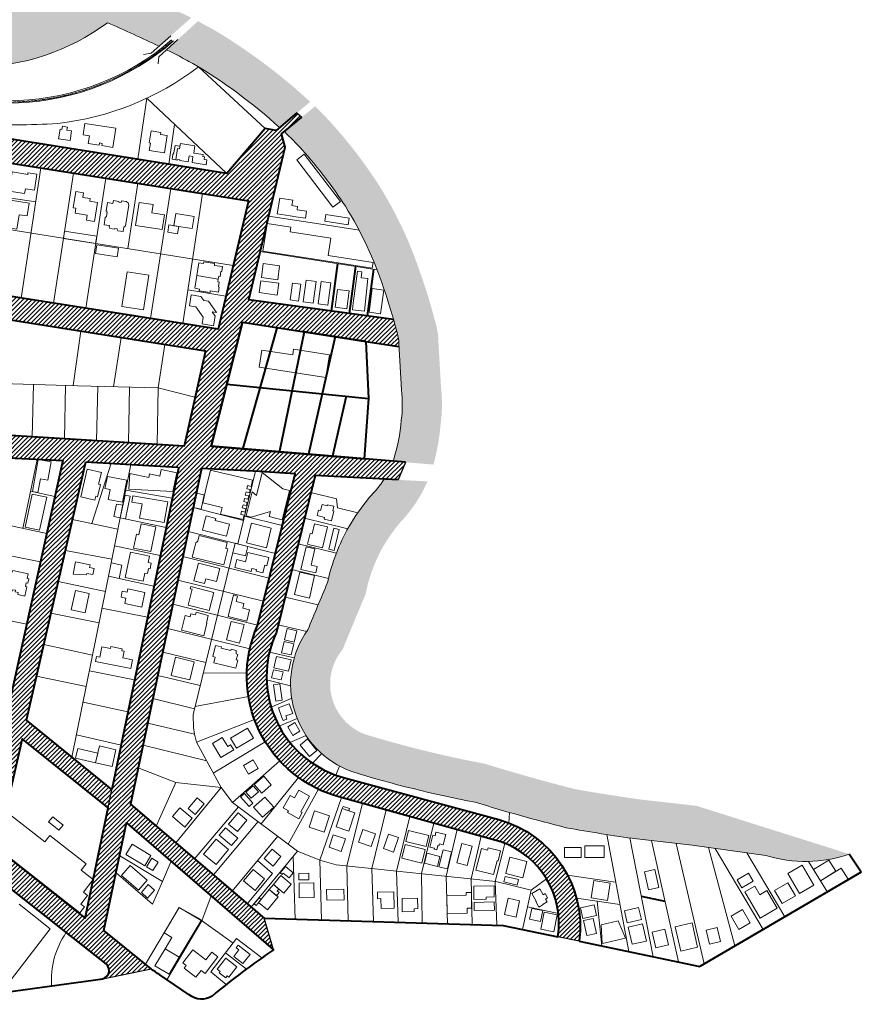
# Model space of a CAD drawing. Units: millimetres. Extents: x 4012 to 6326, y -390 to 1141.
# Drawn here: x 5816 to 6326, y -92 to 505 of the extents above; entities that cross this region are included whole.
import ezdxf

# ---------------------------------------------------------------- set-up
doc = ezdxf.new("R2010")
doc.units = ezdxf.units.MM
doc.linetypes.add('DASHED', pattern=[0.75, 0.5, -0.25])
for name, color, linetype, lineweight in [('EDIFSEC', 7, 'Continuous', 20), ('FERROV', 8, 'Continuous', 20), ('HIDROGRAFIA', 141, 'Continuous', 20), ('LOTE', 7, 'Continuous', 20), ('QUADRA', 7, 'Continuous', 40)]:
    doc.layers.add(name, color=color, linetype=linetype, lineweight=lineweight)
doc.layers.add('publicos', color=74, linetype='Continuous')
pattern_1 = [(45, (0, 0), (-1.3470384, 1.3470384), [])]

msp = doc.modelspace()

# ---------------------------------------------------------------- hatches: boundary and pattern name
at = {"layer": 'HIDROGRAFIA'}
for points in [[(5869.039, 503.226), (5881.621, 576.496, -0.1693583), (5838.383, 522.324, -0.186288), (5757.369, 509.373), (5757.387, 509.393, -0.0285372), (5727.08, 519.986, -0.0299186), (5706.018, 530.241, -0.0861501), (5685.525, 546.976), (5677.081, 556.704), (5654.972, 583.165), (5608.898, 631.369, 0.029191), (5563.525, 676.472, -0.0073736), (5517.949, 722.767, 0.0298827), (5484.898, 753.91), (5484.338, 754.013), (5460.028, 742.065, -0.0294329), (5564.096, 644.948, 0.0052902), (5654.092, 542.048, -0.0058973), (5708.724, 500.566, 0.319581)], [(6013.067, 391.979, -0.0604993), (6036.171, 342.503, -0.0170385), (6042.242, 323.399), (6063.34, 336.745, 0.0111796), (6058.885, 350.258, 0.0603758), (6033.33, 404.841, 0.0404319), (6004.709, 442.22, 0.0200572), (5994.71, 452.553), (5976.112, 437.223, -0.0186357), (5986.894, 426.139, -0.0402721)], [(6045.453, 308.683), (6047.064, 280.604, -0.0644947), (6046.898, 262.217, -0.0573328), (6041.981, 237.419), (6066.419, 235.407, 0.0457644), (6070.763, 259.608, 0.0605573), (6070.985, 282.673), (6069.452, 309.404, 0.0767531), (6067.186, 323.047, 0.0111796), (6063.34, 336.745), (6042.242, 323.399, -0.0063532), (6044.171, 316.176, -0.0898943)], [(6024.669, 72.021, -0.5116943), (6011.359, 123.232, -0.0015852), (6025.261, 156.71, -0.0776941), (6035.865, 185.592, -0.0292489), (6045.46, 199.445, 0.0905553), (6062.824, 225.178), (6036.514, 226.602, -0.0562995), (6027.469, 215.387, 0.0321338), (6015.123, 197.674, 0.07354), (6002.245, 163.882, 0.0013493), (5990.36, 135.268, 0.4942732), (6016.891, 49.304, 0.028293), (6091.776, 30.747, 0.0134773), (6146.856, 15.283, 0.0104525), (6189.559, 8.478), (6223.073, 4.702), (6267.744, -1.582, 0.1577164), (6318.343, -0.688), (6225.761, 28.551), (6192.545, 32.294, -0.0101774), (6151.929, 38.755, -0.0136131), (6097.568, 54.079, -0.0285361)]]:
    msp.add_hatch(color=256, dxfattribs=at).paths.add_polyline_path(points)
h = msp.add_hatch(color=256, dxfattribs=at)
h.paths.add_polyline_path([(5900.209, 488.978), (5919.7, 506.235, 0.0097886), (5878.648, 525.218, -0.0197192), (5871.558, 517.898), (5869.039, 503.226, -0.0075744)])
h.paths.add_polyline_path([(5973.25, 439.663), (5991.749, 455.314, 0.0044337), (5989.38, 457.435, 0.0508024), (5932.021, 499.74, -0.0236071), (5923.766, 504.152), (5904.756, 486.803, -0.0016367), (5911.42, 483.571, 0.0213574), (5920.671, 478.567, -0.0500325)])
at = {"layer": 'publicos'}
h = msp.add_hatch(dxfattribs=at)
h.set_pattern_fill('ANSI31,_O', color=256, scale=0.6)
h.set_pattern_definition(pattern_1)
h.paths.add_polyline_path([(5790.246, 435.809, -0.4142136), (5787.753, 439.241), (5790.348, 455.599, -0.0131115), (5782.432, 456.762), (5779.852, 440.495, -0.4142136), (5776.419, 438.002), (5729.62, 445.426), (5693.242, 449.568), (5693.242, 437.106), (5735.922, 433.406, -0.9249511), (5736.202, 425.611), (5536.423, 369.082), (5541.566, 355.041), (5780.375, 422.503, -0.5063108), (5790.333, 414.742), (5778.389, 342.364), (5794.006, 339.897), (5809.254, 418.33), (5954.472, 395.217), (5967.997, 392), (5976.516, 427.819), (5974.35, 435.771), (5986.706, 445.955), (5983.688, 448.495), (5971.078, 437.825), (5964.516, 439.025), (5941.164, 411.868)])
h = msp.add_hatch(dxfattribs=at)
h.set_pattern_fill('ANSI31,_O', color=256, scale=0.6)
h.set_pattern_definition(pattern_1)
h.paths.add_polyline_path([(5950.755, 321.668), (6025.524, 310.034), (6045.555, 306.917), (6045.453, 308.683, 0.0898943), (6044.171, 316.176, 0.0063532), (6042.242, 323.399), (5954.517, 335.32), (5967.997, 392), (5954.472, 395.217), (5935.92, 317.481), (5794.006, 339.897), (5778.389, 342.364), (5763.943, 254.817), (5763.163, 242.138), (5775.783, 241.02), (5841.86, 237.794), (5855.824, 237.058), (5911.361, 233.813), (5925.895, 232.939), (5961.035, 231.184), (5982.564, 229.702), (5994.718, 228.865), (6045.094, 226.138), (6049.569, 236.794), (5931.832, 246.487)])
h.paths.add_polyline_path([(5928.263, 304.237), (5915.348, 246.529), (5777.157, 255.082), (5791.078, 326.184)], flags=16)
h.paths.add_polyline_path([(5807.881, 316.488), (5807.313, 313.542), (5806.331, 313.732), (5802.735, 295.075), (5800.771, 295.454), (5800.582, 294.472), (5797.636, 295.04), (5797.825, 296.021), (5791.934, 297.157), (5792.123, 298.139), (5791.141, 298.328), (5791.709, 301.274), (5792.691, 301.085), (5793.448, 305.012), (5792.466, 305.202), (5793.034, 308.148), (5794.016, 307.958), (5794.773, 311.886), (5793.791, 312.075), (5794.359, 315.021), (5795.341, 314.832), (5796.098, 318.759), (5795.116, 318.949), (5795.684, 321.894), (5802.557, 320.57), (5802.746, 321.551), (5805.692, 320.984), (5805.503, 320.002), (5807.467, 319.623), (5806.899, 316.677)], flags=0)
h.paths.add_polyline_path([(5799.479, 279.78), (5797.356, 256.878), (5786.403, 257.894), (5787.049, 264.864), (5786.053, 264.956), (5786.884, 273.918), (5787.88, 273.826), (5788.526, 280.796)], flags=0)
h = msp.add_hatch(dxfattribs=at)
h.set_pattern_fill('ANSI31,_O', color=256, scale=0.6)
h.set_pattern_definition(pattern_1)
h.paths.add_polyline_path([(5775.783, 241.02), (5761.777, 242.223), (5736.622, 95.382), (5748.981, 85.308), (5754.959, 119.942), (5806.898, 78.65), (5799.969, 47.11), (5810.252, 38.935), (5817.225, 69.126), (5869.336, 27.353), (5871.622, 38.396), (5819.826, 80.459), (5855.824, 237.058), (5841.86, 237.794), (5809.287, 89.525), (5756.901, 131.174)])
h = msp.add_hatch(dxfattribs=at)
h.set_pattern_fill('ANSI31,_O', color=256, scale=0.6)
h.set_pattern_definition(pattern_1)
h.paths.add_polyline_path([(5920.937, 209.452), (5922.755, 218.062), (5922.755, 218.062), (5925.895, 232.939), (5911.361, 233.813, -0.4069051), (5911.855, 232.812), (5871.622, 38.396), (5869.336, 27.353), (5855.509, -39.466), (5855.509, -57.29), (5868.284, -67.356, -0.5660779), (5866.217, -76.223), (5895.42, -70.233), (5866.788, -47.077), (5880.568, 18.205), (5969.574, -58.765), (5963.824, -39.528), (5882.952, 29.498), (5920.937, 209.452)])
h = msp.add_hatch(dxfattribs=at)
h.set_pattern_fill('ANSI31,_O', color=256, scale=0.6)
h.set_pattern_definition(pattern_1)
h.paths.add_polyline_path([(6013.403, 45.333, -0.47102), (5971.262, 133.833), (5994.718, 228.865), (5982.564, 229.702), (5959.88, 137.793, 0.4667117), (6010.626, 33.658), (6010.625, 33.654), (6107.152, 6.781, -0.3636676), (6141.843, -50.862), (6154.715, -53.544, 0.3752339), (6105.999, 20.23)])
h = msp.add_hatch(dxfattribs=at)
h.set_pattern_fill('ANSI31,_O', color=256, scale=0.6)
h.set_pattern_definition(pattern_1)
h.paths.add_polyline_path([(5742.775, 49.36), (5748.981, 85.308), (5736.622, 95.382), (5730.407, 59.104), (5726.9, 44.044), (5698.354, -17.318), (5692.946, -30.242), (5671.664, -74.586), (5685.891, -77.298), (5738.199, 35.142), (5855.509, -57.29), (5855.509, -39.466), (5801.9, 2.774), (5810.252, 38.935), (5799.969, 47.11), (5791.951, 10.612)])

# ---------------------------------------------------------------- linework, layer by layer
at = {"layer": 'EDIFSEC'}
for p, q in [((6178.344, -41.185), (6168.116, -43.558)), ((6182.839, -51.712), (6178.344, -41.185)), ((6168.714, -54.988), (6168.116, -43.558)), ((6170.662, -54.536), (6180.891, -52.164)), ((6180.891, -52.164), (6182.839, -51.712)), ((6170.662, -54.536), (6168.714, -54.988))]:
    msp.add_line(p, q, dxfattribs=at)
for points in [[(5857.265, 430.022), (5858.001, 434.664), (5854.149, 435.274), (5855.244, 442.188), (5874.01, 439.216), (5872.179, 427.66), (5865.513, 428.716), (5865.732, 430.098), (5864.052, 430.364), (5863.833, 428.982)], [(5839.3, 432.867), (5846.263, 431.765), (5847.186, 437.592), (5844.42, 438.03), (5844.733, 440.005), (5841.671, 440.49), (5841.358, 438.515), (5840.272, 438.687)], [(5894.942, 430.164), (5894.238, 425.719), (5903.424, 424.264), (5905.106, 434.882), (5901.155, 435.508), (5901.35, 436.742), (5895.326, 437.697), (5894.176, 430.437)], [(6005.506, 391.362), (6010.044, 394.812), (5988.137, 423.631), (5983.6, 420.181)], [(5811.241, 412.75), (5820.623, 411.258), (5820.78, 412.245), (5826.212, 411.381), (5824.672, 401.703), (5819.24, 402.567), (5818.769, 399.604), (5809.387, 401.097)], [(5861.001, 382.687), (5862.848, 394.291), (5858.206, 395.03), (5858.457, 396.61), (5854.063, 397.309), (5854.503, 400.074), (5849.762, 400.829), (5848.199, 391.002), (5849.828, 390.743), (5849.357, 387.78), (5856.714, 386.61), (5856.212, 383.449)], [(5810.196, 395.595), (5821.569, 393.889), (5820.397, 386.076), (5815.354, 386.833), (5814.049, 378.13), (5808.906, 378.902), (5809.692, 384.143), (5808.506, 384.321)], [(5879.92, 380.039), (5881.932, 392.68), (5881.431, 393.987), (5880.343, 394.869), (5877.381, 395.341), (5877.208, 394.254), (5875.825, 394.474), (5875.888, 394.869), (5872.53, 395.403), (5872.263, 393.725), (5869.004, 394.243), (5868.187, 389.108), (5868.774, 388.298), (5868.374, 385.78), (5867.564, 385.193), (5866.865, 380.798), (5870.075, 380.287), (5869.902, 379.201), (5870.43, 378.473), (5873.393, 378.001), (5873.472, 378.495), (5874.854, 378.275), (5874.784, 377.831), (5875.312, 377.102), (5878.472, 376.599), (5878.897, 379.266)], [(5888.22, 394.308), (5896.664, 392.964), (5895.879, 388.026), (5903.582, 386.801), (5902.152, 377.814), (5886.005, 380.383)], [(5973.335, 396.904), (5971.845, 387.319), (5979.651, 386.105), (5983.109, 385.567), (5988.939, 384.661), (5989.6, 388.91), (5983.77, 389.816), (5984.077, 391.793), (5980.619, 392.33), (5981.142, 395.69)], [(5909.138, 380.153), (5920.199, 378.393), (5921.378, 385.8), (5910.317, 387.56)], [(6000.539, 382.857), (6014.768, 380.644), (6015.414, 384.794), (6001.185, 387.007)], [(5842.283, 372.526), (5861.79, 369.413), (5862.482, 373.758), (5842.941, 376.867)], [(5905.469, 376.18), (5911.394, 375.238), (5912.101, 379.682), (5906.176, 380.625)], [(5965.753, 381.575), (5965.307, 378.709), (5963.125, 364.678), (6002.156, 358.608), (6029.329, 354.382), (6029.329, 354.382), (6029.867, 357.84), (6002.694, 362.066), (6004.338, 372.639), (5979.635, 376.481), (5980.081, 379.347)], [(5862.518, 368.582), (5861.714, 363.343), (5874.761, 361.339), (5875.565, 366.578)], [(5923.053, 349.95), (5924.283, 357.652), (5927.196, 357.187), (5927.362, 358.224), (5933.879, 357.184), (5933.714, 356.147), (5938.651, 355.359), (5938.17, 352.347), (5937.677, 352.426), (5937.204, 349.463), (5936.364, 349.597), (5936.088, 347.869)], [(5877.606, 331.262), (5890.703, 329.251), (5893.921, 350.206), (5880.824, 352.217)], [(5962.162, 348.812), (5972.071, 347.465), (5973.215, 355.887), (5963.307, 357.234)], [(6024.562, 328.294), (6017.329, 329.278), (6017.854, 333.142), (6020.494, 352.563), (6023.07, 352.213), (6022.585, 348.646), (6026.747, 348.08)], [(5923.053, 349.95), (5921.824, 342.247), (5924.737, 341.782), (5924.571, 340.745), (5931.089, 339.705), (5931.254, 340.742), (5936.192, 339.954), (5936.673, 342.966), (5936.179, 343.044), (5936.652, 346.007), (5935.813, 346.141), (5936.088, 347.869)], [(5971.816, 338.165), (5972.786, 345.3), (5961.886, 346.781), (5960.916, 339.647)], [(5987.574, 334.089), (5993.519, 333.281), (5995.284, 346.262), (5989.338, 347.07)], [(5996.492, 332.877), (6002.437, 332.069), (6004.282, 345.644), (5998.337, 346.453)], [(5979.647, 335.167), (5984.601, 334.494), (5985.988, 344.7), (5981.034, 345.373)], [(6006.825, 330.705), (6013.86, 329.749), (6015.342, 340.649), (6008.306, 341.605)], [(6027.415, 327.765), (6034.45, 326.809), (6036.389, 341.078), (6029.354, 342.034)], [(5925.504, 337.356), (5919.687, 338.341), (5918.551, 331.636), (5922.495, 330.969), (5926.926, 324.732), (5926.25, 320.739), (5933.201, 319.562), (5934.186, 325.379), (5932.275, 328.07), (5934.937, 327.619), (5930.072, 334.467), (5927.41, 334.917)], [(5981.667, 305.257), (6003.445, 301.87), (6001.304, 288.105), (5960.752, 294.412), (5962.366, 304.788), (5981.14, 301.868)], [(5826.745, 218.387), (5823.498, 218.976), (5827.032, 238.458), (5834.903, 237.03), (5832.904, 226.01), (5828.28, 226.849)], [(5856.662, 232.663), (5865.238, 230.691), (5863.58, 223.479), (5864.652, 223.232), (5862.971, 215.923), (5861.899, 216.17), (5861.361, 213.831), (5852.785, 215.803)], [(5877.974, 212.558), (5880.662, 225.889), (5868.899, 228.261), (5867.417, 220.909), (5870.553, 220.277), (5869.348, 214.297)], [(5882.458, 230.05), (5894.013, 227.659), (5894.439, 229.716), (5900.706, 228.419), (5901.516, 232.336), (5910.917, 230.391), (5908.567, 219.031), (5881.905, 220.466)], [(5953.608, 212.471), (5951.518, 212.972), (5951.983, 214.917), (5954.074, 214.416), (5954.54, 216.361), (5952.449, 216.862), (5952.915, 218.807), (5955.006, 218.306), (5955.472, 220.251), (5953.381, 220.752), (5953.847, 222.697), (5955.938, 222.196), (5956.846, 225.989), (5943.475, 229.191), (5938.904, 230.286), (5931.416, 232.08), (5928.62, 220.41), (5926.64, 212.144), (5938.408, 209.325), (5937.476, 205.435), (5951.091, 202.174), (5951.139, 202.163), (5951.745, 204.691), (5949.654, 205.192), (5950.12, 207.137), (5952.211, 206.636), (5952.677, 208.581), (5950.586, 209.082), (5951.052, 211.027), (5953.143, 210.526)], [(5967.673, 207), (5966.918, 203.942), (5970.802, 202.983), (5974.782, 202.001), (5979.142, 219.671), (5975.161, 220.653), (5962.697, 230.686), (5959.224, 216.608), (5956.531, 218.843), (5954.938, 212.387), (5954.938, 212.387), (5952.949, 204.329), (5956.008, 203.574)], [(5827.805, 195.595), (5832.203, 215.618), (5823.413, 217.549), (5819.014, 197.526)], [(5884.264, 216.42), (5905.445, 212.734), (5903.268, 200.222), (5888.392, 202.811), (5889.918, 211.579), (5883.612, 212.676)], [(5920.937, 209.452), (5925.732, 208.44), (5927.549, 217.05), (5922.755, 218.062)], [(5872.845, 203.917), (5876.668, 203.146), (5878.19, 210.694), (5874.367, 211.465)], [(6002.132, 211.007), (6006.028, 210.097), (6005.391, 207.371), (6006.024, 207.223), (6004.637, 201.283), (6000.255, 202.306), (6000.505, 203.377), (5995.977, 204.434), (5996.761, 207.794), (5998.076, 207.487), (5998.928, 211.139), (6001.996, 210.422)], [(5942.923, 199.262), (5941.107, 191.985), (5926.553, 195.616), (5928.006, 201.437), (5928.708, 204.251), (5934.529, 202.799), (5934.191, 201.44)], [(5895.159, 182.668), (5884.779, 184.816), (5886.501, 193.14), (5887.97, 192.836), (5889.347, 199.495), (5898.259, 197.651)], [(5953.229, 187.942), (5965.268, 184.972), (5968.191, 196.816), (5956.152, 199.787)], [(6002.256, 197.706), (5999.278, 184.949), (5991.439, 186.779), (5990.173, 187.074), (5991.707, 193.648), (5992.973, 193.352), (5994.417, 199.536)], [(5920.319, 179.336), (5939.482, 174.555), (5941.903, 184.257), (5940.564, 184.592), (5941.448, 188.133), (5924.468, 192.37), (5923.597, 188.877), (5922.538, 187.886), (5921.957, 185.557), (5921.877, 185.577)], [(6003.095, 184.058), (6006.357, 183.296), (6009.335, 196.053), (6006.073, 196.815)], [(5944.982, 181.991), (5952.645, 180.07), (5954.067, 185.745), (5946.404, 187.665)], [(5986.078, 171.894), (5989.261, 185.528), (5994.666, 184.266), (5992.37, 174.43), (5995.973, 173.589), (5995.086, 169.791)], [(5882.9, 182.234), (5879.739, 166.958), (5890.511, 164.729), (5891.524, 169.625), (5893.189, 169.281), (5893.817, 172.316), (5894.796, 172.114), (5895.506, 175.541), (5893.547, 175.946), (5894.358, 179.863)], [(5965.522, 174.063), (5966.762, 179.01), (5954.055, 182.195), (5952.621, 176.472), (5947.334, 177.797), (5946.143, 173.044), (5956.037, 170.564), (5956.499, 172.407), (5959.312, 171.702), (5959.093, 170.829), (5963.119, 169.82), (5964.261, 174.379)], [(5848.243, 168.981), (5849.613, 176.355), (5858.462, 174.71), (5858.133, 172.941), (5860.787, 172.447), (5860.093, 168.711), (5856.455, 169.387), (5856.309, 168.601)], [(5921.357, 164.897), (5924.028, 175.671), (5936.985, 172.459), (5935.037, 164.597), (5928.437, 166.233), (5927.715, 163.321)], [(5982.245, 156.548), (5991.253, 154.445), (5994.436, 168.078), (5985.428, 170.181)], [(5933.35, 157.93), (5919.373, 161.394), (5919.06, 160.132), (5920.322, 159.819), (5917.916, 150.113), (5930.631, 146.962)], [(5847.047, 147.33), (5855.364, 145.578), (5857.837, 157.321), (5849.519, 159.072)], [(5879.396, 151.149), (5889.678, 149.022), (5891.522, 157.933), (5881.24, 160.061), (5880.835, 158.102), (5877.897, 158.71), (5877.147, 155.087), (5880.085, 154.479)], [(5953.287, 140.553), (5954.968, 147.348), (5950.891, 148.357), (5951.6, 151.221), (5946.94, 152.374), (5947.769, 155.723), (5945.245, 156.348), (5942.026, 143.34)], [(5941.147, 129.132), (5948.913, 127.21), (5951.687, 138.422), (5943.922, 140.344)], [(5976.219, 129.143), (5982.062, 127.779), (5983.653, 134.596), (5977.81, 135.96)], [(5946.96, 122.688), (5943.951, 123.434), (5943.77, 122.706), (5937.85, 124.174), (5938.03, 124.901), (5934.39, 125.804), (5932.718, 119.058), (5934.271, 118.673), (5933.441, 115.324), (5946.787, 112.016), (5947.966, 116.772), (5946.996, 117.013), (5947.825, 120.362), (5946.855, 120.602)], [(5974.4, 121.353), (5980.243, 119.989), (5981.834, 126.805), (5975.991, 128.169)], [(5861.703, 116.107), (5883.077, 111.82), (5884.139, 117.115), (5878.256, 118.294), (5879.043, 122.216), (5877.572, 122.511), (5877.828, 123.786), (5871.062, 125.143), (5870.807, 123.868), (5865.61, 124.91), (5864.352, 118.635), (5862.293, 119.048)], [(5907.469, 107.624), (5918.844, 104.883), (5921.491, 115.869), (5910.117, 118.61)], [(5969.786, 112.193), (5978.55, 110.147), (5980.141, 116.963), (5971.377, 119.009)], [(5968.387, 106.202), (5974.23, 104.838), (5975.367, 109.707), (5969.524, 111.071)], [(5970.972, 92.029), (5974.785, 92.563), (5973.405, 102.416), (5969.592, 101.882)], [(5979.059, 90.429), (5972.476, 88.049), (5974.601, 82.171), (5975.315, 80.196), (5977.619, 81.029), (5976.905, 83.004), (5981.184, 84.551)], [(5981.262, 71.177), (5985.551, 73.748), (5982.415, 78.98), (5978.126, 76.409)], [(5947.159, 63.468), (5957.451, 69.638), (5953.852, 75.641), (5943.56, 69.472)], [(5932.554, 66.372), (5937.696, 57.795), (5945.415, 62.423), (5943.539, 65.553), (5941.823, 64.525), (5938.507, 70.057)], [(5985.594, 65.349), (5991.423, 58.361), (5995.877, 62.077), (5990.048, 69.065)], [(5849.591, 57.381), (5861.777, 54.599), (5863.112, 60.448), (5850.926, 63.23)], [(5861.777, 54.599), (5871.721, 52.329), (5874.058, 62.565), (5864.114, 64.835)], [(5954.384, 47.762), (5960.336, 51.253), (5957.249, 56.515), (5951.298, 53.023)], [(5957.893, 41.398), (5962.378, 36.287), (5968.166, 41.366), (5963.68, 46.477)], [(5949.479, 34.014), (5954.69, 28.077), (5957.095, 30.187), (5951.884, 36.125)], [(5952.799, 36.928), (5956.031, 33.245), (5960.39, 37.071), (5957.158, 40.753)], [(5991.357, 34.357), (5984.839, 37.966), (5982.296, 33.373), (5979.671, 34.826), (5975.482, 27.258), (5978.544, 25.563), (5977.938, 24.469), (5984.806, 20.667), (5986.962, 24.56), (5986.174, 24.996)], [(5917.753, 26.84), (5922.087, 23.215), (5927.571, 29.775), (5923.237, 33.399)], [(5957.418, 27.83), (5962.827, 21.667), (5969.666, 27.67), (5964.257, 33.833)], [(5852.3, -36.239), (5802.009, 3.164), (5809.713, 12.991), (5805.1, 16.63), (5805.673, 19.111), (5809.075, 24.003), (5831.06, 6.749), (5834.023, 10.528), (5855.944, -6.657), (5852.981, -10.437), (5860.314, -16.157), (5854.515, -23.749), (5856.881, -25.7), (5852.733, -30.991), (5855.001, -32.769)], [(5908.29, 21.993), (5915.808, 15.706), (5920.266, 21.038), (5912.748, 27.324)], [(5942.299, 17.491), (5947.669, 13), (5953.442, 19.905), (5948.072, 24.395)], [(5991.079, 15.638), (6000.167, 12.546), (6003.517, 22.392), (5994.429, 25.484)], [(6007.415, 15.831), (6015.083, 13.222), (6018.852, 24.299), (6011.183, 26.908)], [(6011.183, 26.908), (6015.065, 25.587), (6015.516, 26.913), (6011.634, 28.233)], [(5833.321, 18.872), (5835.879, 21.947), (5842.03, 16.832), (5839.472, 13.756)], [(5936.622, 10.701), (5944.14, 4.415), (5947.925, 8.941), (5940.407, 15.227)], [(6020.958, 6.445), (6028.627, 3.836), (6031.236, 11.504), (6023.567, 14.113)], [(6049.7, 6.933), (6061.93, 3.9), (6063.567, 10.5), (6051.337, 13.533)], [(6066.86, 2.341), (6068.509, 1.928), (6069.165, 4.547), (6069.747, 4.401), (6070.014, 5.468), (6072.391, 4.873), (6073.958, 11.13), (6067.943, 12.636), (6067.372, 10.356), (6066.111, 10.672), (6064.326, 3.542), (6066.993, 2.874)], [(5927.129, -0.653), (5934.762, -7.035), (5942.363, 2.056), (5934.73, 8.438)], [(6003.198, 3.438), (6010.488, 0.958), (6013.065, 8.532), (6005.775, 11.012)], [(6036.145, 2.617), (6042.298, 0.524), (6045.294, 9.328), (6039.14, 11.422)], [(5880.153, -0.904), (5891.557, -7.748), (5895.262, -1.575), (5883.858, 5.269)], [(5963.844, -3.463), (5969.233, -7.93), (5974.02, -2.156), (5968.631, 2.311)], [(6049.269, 5.193), (6061.498, 2.159), (6059.404, -6.285), (6047.174, -3.252)], [(6069.725, -8.38), (6074.866, -9.668), (6077.454, 0.663), (6072.312, 1.951)], [(6080.606, -6.011), (6086.911, -7.591), (6089.839, 4.098), (6083.534, 5.678)], [(6107.14, 1.263), (6105.609, -4.848), (6104.979, -4.691), (6102.865, -13.13), (6092.195, -10.458), (6095.475, 2.638), (6099.209, 1.703), (6099.574, 3.158)], [(6145.833, -2.769), (6155.933, -2.769), (6155.933, 3.231), (6145.833, 3.231)], [(6158.191, -2.769), (6169.791, -2.769), (6169.791, 4.331), (6158.191, 4.331)], [(5892.662, -8.411), (5896.52, -10.727), (5899.659, -5.496), (5895.801, -3.181)], [(6061.024, -6.201), (6068.881, -8.169), (6070.375, -2.203), (6062.518, -0.235)], [(6110.306, -12.461), (6120.548, -14.992), (6122.971, -5.187), (6112.729, -2.656)], [(6300.871, -16.897), (6310.237, -11.129), (6306.042, -4.317), (6296.676, -10.086)], [(5877.531, -13.685), (5887.818, -22.581), (5893.051, -16.529), (5882.764, -7.634)], [(5951.447, -16.951), (5958.375, -22.695), (5964.119, -15.767), (5957.191, -10.022)], [(5976.798, -8.166), (5981.494, -12.059), (5978.941, -15.139), (5975.4, -12.203), (5974.762, -12.973), (5973.607, -12.015)], [(6196.774, -22.41), (6202.925, -21.047), (6200.481, -10.015), (6194.33, -11.377)], [(6288.152, -24.607), (6296.875, -19.516), (6289.768, -7.338), (6281.045, -12.43)], [(6305.067, -23.709), (6317.583, -16), (6313.388, -9.188), (6300.871, -16.897)], [(5969.434, -19.138), (5975.823, -24.435), (5980.323, -19.008), (5973.933, -13.711)], [(5984.973, -16.386), (5990.972, -16.282), (5990.902, -12.282), (5984.903, -12.387)], [(6109.037, -17.598), (6117.046, -19.577), (6117.885, -16.179), (6109.876, -14.2)], [(6163.559, -16.736), (6161.922, -27.208), (6171.802, -28.752), (6173.439, -18.279)], [(6253.163, -21.102), (6260.072, -17.07), (6257.249, -12.233), (6250.34, -16.266)], [(5889.513, -24.046), (5893.295, -27.317), (5897.481, -22.476), (5893.699, -19.205)], [(5960.467, -29.954), (5965.855, -34.422), (5972.27, -26.685), (5966.881, -22.218)], [(5985.162, -27.251), (5994.161, -27.094), (5994.004, -18.095), (5985.005, -18.252)], [(6001.798, -28.613), (6012.297, -28.43), (6012.182, -21.881), (6001.684, -22.064)], [(6032.526, -23.748), (6032.596, -27.748), (6034.595, -27.713), (6034.7, -33.712), (6042.699, -33.572), (6042.524, -23.574)], [(6090.961, -28.162), (6090.821, -20.163), (6103.119, -19.949), (6103.236, -26.648), (6098.437, -26.732), (6098.459, -28.031)], [(6130.943, -21.857), (6126.103, -24.594), (6128.753, -29.184), (6128.372, -29.404), (6130.347, -32.825), (6132.945, -31.325), (6132.795, -31.065), (6135.307, -29.615), (6134.332, -27.926), (6135.587, -27.201), (6134.112, -24.647), (6132.943, -25.322)], [(6274.628, -33.472), (6264.35, -39.47), (6255.075, -23.579), (6261.121, -20.051), (6264.195, -25.319), (6268.427, -22.849)], [(6277.635, -30.746), (6285.667, -26.058), (6281.029, -18.112), (6272.997, -22.8)], [(5957.873, -30.889), (5958.951, -31.783), (5961.982, -28.126), (5960.905, -27.233)], [(6047.539, -35.627), (6047.398, -27.579), (6056.797, -27.415), (6056.908, -33.764), (6054.758, -33.801), (6054.789, -35.551)], [(6074.676, -36.81), (6074.484, -25.762), (6086.332, -25.555), (6086.304, -23.975), (6089.404, -23.921), (6089.571, -33.5), (6086.821, -33.548), (6086.875, -36.597)], [(6091.084, -34.85), (6103.382, -34.636), (6103.297, -29.736), (6090.999, -29.951)], [(6109.529, -37.365), (6116.463, -38.89), (6118.634, -29.026), (6111.7, -27.5)], [(6124.711, -40.244), (6131.368, -41.631), (6132.755, -34.974), (6126.098, -33.587)], [(6156.971, -39.733), (6165.269, -37.894), (6163.842, -31.451), (6155.543, -33.289)], [(6183.803, -42.282), (6192.375, -40.293), (6190.703, -33.085), (6182.131, -35.073)], [(6251.394, -46.353), (6258.39, -42.27), (6253.702, -34.238), (6246.706, -38.321)], [(6131.398, -46.203), (6139.328, -47.855), (6141.47, -37.576), (6133.54, -35.924)], [(6159.256, -50.058), (6165.114, -48.761), (6163.103, -39.681), (6157.245, -40.979)], [(6186.839, -55.373), (6195.412, -53.384), (6193.017, -43.058), (6184.444, -45.047)], [(6201.18, -57.476), (6208.875, -55.691), (6206.684, -46.242), (6198.988, -48.027)], [(6216.224, -59.444), (6226.452, -57.072), (6223.063, -42.46), (6212.834, -44.832)], [(6233.709, -55.303), (6240.318, -53.704), (6238.272, -45.248), (6231.663, -46.846)], [(5897.699, -68.413), (5906.293, -73.526), (5912.428, -63.213), (5903.834, -58.1)], [(5914.539, -66.585), (5920.574, -58.737), (5928.501, -64.833), (5932.159, -60.077), (5935.884, -62.942), (5928.094, -73.073), (5925.716, -71.244), (5922.546, -75.366), (5915.411, -69.88), (5916.631, -68.295)], [(5951.01, -67.014), (5955.315, -61.494), (5948.218, -55.959), (5946.988, -57.537), (5948.565, -58.767), (5945.49, -62.709)], [(5947.355, -68.975), (5940.62, -63.79), (5935.496, -70.446), (5937.239, -71.788), (5936.629, -72.581), (5940.591, -75.631), (5941.445, -74.521), (5942.475, -75.314)]]:
    msp.add_lwpolyline(points, close=True, dxfattribs=at)
for points in [[(5912.872, 428.383), (5909.909, 428.852), (5909.184, 424.275), (5908.536, 423.375), (5908.066, 420.412), (5911.326, 419.896), (5911.388, 420.291), (5912.771, 420.072), (5912.708, 419.677), (5917.894, 418.855), (5918.465, 422.46), (5920.736, 422.1), (5920.165, 418.495), (5928.66, 417.15), (5929.129, 420.113), (5927.549, 420.363), (5927.799, 421.944), (5926.663, 422.124), (5926.843, 423.259), (5921.213, 424.151), (5921.917, 428.596), (5913.127, 429.988), (5912.618, 426.778), (5911.433, 426.966), (5910.338, 420.052)], [(5882.685, 216.287), (5879.897, 202.465), (5876.668, 203.146), (5879.578, 216.942), (5882.685, 216.287)], [(5869.521, 167.715), (5875.969, 166.298), (5877.59, 174.337), (5871.143, 175.754), (5869.521, 167.715)], [(5820.902, 169.157), (5811.525, 171.217), (5811.311, 170.241), (5805.157, 171.592), (5803.613, 164.56), (5799.999, 165.354), (5798.668, 159.298), (5804.968, 157.914), (5805.397, 159.868), (5811.258, 158.58), (5811.472, 159.557), (5813.181, 159.182), (5812.967, 158.205), (5814.92, 157.776), (5814.663, 156.604), (5818.96, 155.66), (5820.194, 161.276), (5819.217, 161.49), (5819.7, 163.688), (5820.677, 163.473), (5821.256, 166.11), (5820.279, 166.325), (5820.902, 169.157)], [(5915.983, 143.933), (5913.757, 134.955), (5927.346, 131.587), (5929.235, 139.206), (5928.846, 139.303), (5930.013, 144.01), (5922.636, 145.839), (5922.239, 144.237), (5919.425, 144.935), (5918.992, 143.187), (5915.983, 143.933)], [(5966.881, -22.218), (5969.434, -19.138), (5972.744, -21.883), (5971.787, -23.037), (5972.941, -23.995), (5971.346, -25.919), (5966.881, -22.218)], [(5815.38, -31.126), (5834.298, -45.954)], [(5903.834, -58.1), (5907.925, -51.225), (5903.198, -48.413), (5912.299, -33.115), (5925.62, -41.04), (5912.428, -63.213)], [(5834.298, -45.954), (5806.08, -82.535)]]:
    msp.add_lwpolyline(points, dxfattribs=at)
msp.add_lwpolyline([(5843.789, -48.457, 0.1679838), (5835.109, -80.554), (5866.217, -76.223, 0.5660779), (5868.284, -67.356)], format="xyb", close=True, dxfattribs=at)
at = {"layer": 'FERROV'}
for points in [[(4986.335, 669.04), (5008.35, 598.487, 0.2184065), (5048.458, 562.211, 0.1308969), (5085.474, 561.084), (5086.771, 561.461), (5155.96, 583.036, 0.0580304), (5241.395, 617.727, 0.0797707), (5280.441, 644.527, 0.0215532), (5297.281, 660.198, -0.1346101), (5375.787, 711.082, -0.202307), (5481.066, 701.396, -0.0918378), (5538.841, 655.233, 0.0099381), (5565.867, 625.237, 0.0135157), (5608.581, 573.889, 0.1010248), (5677.42, 511.385, 0.0037924), (5719.708, 484.632, 0.3470268), (5907.818, 492.744, 0.3450586)], [(5718.471, 483.949, 0.3508089), (5908.93, 492.164, 0.3488438)]]:
    msp.add_lwpolyline(points, format="xyb", dxfattribs=at)
at = {"layer": 'FERROV', "linetype": 'DASHED'}
msp.add_lwpolyline([(5243.117, 617.921, 0.0752938), (5280.766, 644.147, 0.0215649), (5297.646, 659.856, -0.1346282), (5375.938, 710.606, -0.202307), (5480.83, 700.955, -0.0918378), (5538.463, 654.906, 0.0099328), (5565.488, 624.911, 0.0135113), (5608.205, 573.559, 0.1022333), (5674.872, 512.272, -0.0050354), (5720.189, 483.509, 0.3472304), (5908.425, 492.428, 0.3452501)], format="xyb", dxfattribs=at)
at = {"layer": 'FERROV'}
for points in [[(5890.852, 483.95), (5895.511, 484.819), (5907.272, 495.232)], [(5911.547, 493.001), (5899.974, 482.439), (5899.662, 478.365)]]:
    msp.add_lwpolyline(points, dxfattribs=at)
at = {"layer": 'HIDROGRAFIA'}
for points in [[(5869.039, 503.226, -0.319581), (5708.724, 500.566, 0.0058973), (5654.092, 542.048, -0.0052902), (5564.096, 644.948, 0.029442), (5459.995, 742.093, 0.9440108)], [(5900.209, 488.978, 0.0075744), (5869.039, 503.226, -0.0090211)], [(5973.25, 439.663, 0.0500325), (5920.671, 478.567, -0.0213574), (5911.42, 483.571, 0.0016367), (5904.756, 486.803, -0.0090211)], [(6042.183, 238.058, 0.0558116), (6046.898, 262.217, 0.0644947), (6047.064, 280.604), (6045.453, 308.683, 0.0898943), (6044.171, 316.176, 0.0233942), (6036.171, 342.503, 0.0604993), (6013.067, 391.979, 0.0402721), (5986.894, 426.139, 0.0186357), (5976.112, 437.223, 0.0186357)], [(6223.073, 4.702), (6189.559, 8.478, -0.0104525), (6146.856, 15.283, -0.0134773), (6091.776, 30.747, -0.028293), (6016.891, 49.304, -0.4942732), (5990.36, 135.268, -0.0013493), (6002.245, 163.882, -0.07354), (6015.123, 197.674, -0.0321338), (6027.469, 215.387, 0.0562995), (6036.514, 226.602, 1.2793434)], [(6223.073, 4.702), (6267.744, -1.582, 0.1577164), (6318.343, -0.688)]]:
    msp.add_lwpolyline(points, format="xyb", dxfattribs=at)
at = {"layer": 'LOTE'}
for p, q in [((5966.57, 386.001), (5996.944, 381.275)), ((5996.944, 381.275), (6021.389, 377.471)), ((5961.464, 364.531), (6032.252, 353.516)), ((5969.004, -12.396), (5959.875, -4.604)), ((5896.131, -30.978), (5902.382, -17.275)), ((6123.394, -32.754), (6142.124, -36.656))]:
    msp.add_line(p, q, dxfattribs=at)
msp.add_lwpolyline([(5924.106, 476.494, -0.1368076), (5838.795, 442.217, -0.0309436), (5788.164, 441.831, -0.0309436)], format="xyb", dxfattribs=at)
for points in [[(5924.106, 476.494), (5964.516, 439.025)], [(5892.82, 457.451), (5887.268, 420.418)], [(5892.82, 457.451), (5941.164, 411.868)], [(5909.653, 441.579), (5906.034, 417.441)], [(5816.576, 336.332), (5828.633, 415.246)], [(5836.331, 333.212), (5848.278, 412.119)], [(5855.759, 330.143), (5867.87, 409.001)], [(5881.263, 366.305), (5887.359, 405.899)], [(5895.098, 323.929), (5907.306, 402.756)], [(5805.233, 397.646), (5825.48, 394.61)], [(5914.515, 320.862), (5926.569, 399.658)], [(5801.611, 379.018), (5878.156, 366.801)], [(5878.156, 366.801), (5945.139, 356.109)], [(5917.647, 341.332), (5940.681, 337.432)], [(5852.786, 316.312), (5848.151, 283.266)], [(5872.649, 282.585), (5877.176, 312.41)], [(5899.034, 247.539), (5899.696, 281.832), (5903.609, 308.181)], [(5783.675, 288.512), (5804.751, 284.474), (5850.95, 283.188)], [(5823.36, 252.222), (5824.14, 283.934)], [(5842.873, 251.015), (5843.524, 283.395)], [(5850.95, 283.188), (5899.696, 281.832), (5921.829, 276.195)], [(5862.31, 249.812), (5863.083, 282.851)], [(5881.603, 248.618), (5882.301, 282.316)], [(5826.364, 238.551), (5817.612, 196.662)], [(5871.106, 236.165), (5859.51, 199.659)], [(5883.185, 235.459), (5868.122, 160.776)], [(5958.564, 231.307), (5948.015, 187.262)], [(5822.327, 219.228), (5837.084, 216.052)], [(5880.037, 219.852), (5908.161, 214.961)], [(6008.216, 209.131), (6007.615, 214.658), (5992.146, 218.445)], [(5951.43, 201.521), (5920.937, 209.452)], [(6020.578, 206.105), (6008.216, 209.131)], [(5769.922, 206.926), (5832.137, 193.536)], [(5876.668, 203.146), (5904.501, 197.275)], [(5940.004, 204.493), (5940.004, 204.493)], [(5974.832, 198.373), (5952.044, 204.084)], [(5847.803, 202.186), (5875.278, 196.254)], [(6014.476, 196.505), (5988.312, 202.911)], [(5970.687, 181.58), (5917.849, 194.821)], [(5873.254, 186.223), (5900.967, 180.199)], [(5946.404, 187.665), (5921.182, 85.573)], [(6007.618, 181.712), (5984.478, 187.377)], [(5795.564, 183.006), (5828.384, 176.452)], [(5843.461, 183.307), (5871.61, 178.072)], [(5966.997, 166.629), (5914.655, 179.689)], [(5869.521, 167.715), (5897.128, 161.648)], [(6002.831, 166.411), (5980.644, 171.843)], [(5839.15, 164.567), (5867.675, 158.562)], [(5963.51, 152.503), (5911.626, 165.339)], [(5868.122, 160.776), (5847.405, 58.062)], [(5959.928, 137.988), (5908.536, 150.703)], [(5996.603, 150.353), (5976.498, 155.047)], [(5787.056, 145.36), (5820.092, 138.709)], [(5834.721, 145.31), (5863.833, 139.513)], [(5865.605, 148.295), (5893.233, 142.828)], [(5989.629, 134.217), (5972.352, 138.25)], [(5955.206, 123.784), (5905.458, 136.118)], [(5830.377, 126.428), (5859.881, 119.917)], [(5928.464, 115.331), (5902.396, 121.614)], [(5982.106, 118.208), (5967.047, 121.723)], [(5857.964, 110.413), (5885.387, 104.914)], [(5925.022, 101.452), (5899.431, 107.565)], [(5953.347, 109.161), (5926.864, 108.877)], [(5825.963, 107.235), (5856.052, 100.932)], [(5979.873, 101.372), (5965.349, 104.927)], [(5854.143, 91.468), (5881.354, 85.425)], [(5921.599, 87.258), (5896.468, 93.53)], [(5954.318, 94.721), (5921.957, 88.707)], [(5980.536, 93.722), (5968.12, 88.316)], [(5921.182, 85.573), (5920.842, 83.788), (5921.015, 76.015), (5921.599, 71.953)], [(5957.998, 80.801), (5922.96, 67.078), (5921.599, 71.953), (5893.336, 78.692)], [(5983.862, 81.526), (5972.953, 76.777)], [(5850.135, 71.597), (5877.213, 65.415)], [(5922.96, 67.078), (5937.79, 39.569)], [(5964.544, 67.353), (5933.004, 48.447)], [(5989.257, 71.193), (5979.509, 66.95)], [(5929.062, 55.758), (5890.526, 65.381)], [(5998.749, 60.213), (5993.152, 54.412)], [(5973.32, 55.77), (5944.682, 30.635), (5937.79, 39.569), (5910.314, 6.144)], [(5937.79, 39.569), (5910.419, 42.638), (5887.601, 51.524)], [(6009.42, 52.693), (6007.257, 47.211)], [(5910.419, 42.638), (5898.529, 16.203)], [(5984.702, 45.681), (5962.033, 17.632)], [(5996.809, 38.564), (5978.419, 5.352)], [(5944.682, 30.635), (5984.092, 1.101), (5997.692, -4.348), (6007.454, -7.138), (6104.182, -17.259), (6125.636, -22.561), (6120.392, -46.394)], [(6010.626, 33.658), (5997.692, -4.348)], [(6023.539, 30.059), (6014.051, -7.828), (6014.828, -41.089)], [(5948.387, 27.858), (5921.767, -3.631)], [(6037.852, 26.074), (6029.115, -9.404), (6030.062, -41.555)], [(6112.152, 18.092), (6112.547, 24.538)], [(5960.173, 19.026), (5933.125, -13.326)], [(6052.211, 22.077), (6044.018, -10.964), (6044.962, -42.011)], [(6066.76, 18.026), (6059.103, -12.542), (6059.676, -42.461)], [(6080.765, 14.127), (6074.216, -14.123), (6074.878, -42.927)], [(5972.074, 10.108), (5944.555, -23.082)], [(6095.321, 10.075), (6089.308, -15.702), (6089.786, -43.383)], [(6184.727, -59.796), (6171.365, 11.154)], [(6199.634, -62.901), (6185.336, 9.07)], [(6214.812, -66.063), (6198.522, 7.468)], [(5984.092, 1.101), (5955.965, -32.821)], [(6109.69, 5.715), (6103.816, -17.221), (6104.881, -43.845)], [(6230.402, -67.235), (6213.469, 5.784)], [(6249.007, -56.389), (6233.086, 3.294)], [(6266.267, -46.327), (6237.049, 2.736)], [(6279.251, -38.758), (6256.192, 0.043)], [(5876.374, -1.667), (5902.382, -17.275)], [(5902.382, -17.275), (5907.498, -5.083)], [(5981.364, -2.188), (5982.646, -40.104)], [(5997.692, -4.348), (5998.647, -40.594)], [(6305.067, -23.709), (6293.617, -5.118)], [(5874.191, -12.005), (5896.131, -30.978)], [(5969.004, -12.396), (5953.656, -30.906)], [(6134.891, -15.745), (6125.636, -22.561)], [(6147.662, -13.39), (6176.808, -17.749)], [(5931.719, -26.029), (5926.161, -41.23)], [(6153.082, -27.345), (6179.355, -31.274)], [(6168.509, -56.417), (6165.642, -29.223)], [(5912.299, -33.115), (5891.964, -67.438)], [(5923.642, -39.428), (5912.299, -33.115)], [(5926.174, -41.24), (5904.999, -76.829)], [(5945.001, -54.715), (5923.642, -39.428)], [(5947.16, -51.908), (5931.6, -72.141)], [(5962.443, -63.676), (5947.16, -51.908)], [(5953.138, -70.394), (5940.454, -60.628)], [(5940.845, -79.841), (5931.6, -72.141)]]:
    msp.add_lwpolyline(points, dxfattribs=at)
at = {"layer": 'publicos'}
for p, q in [((5983.688, 448.495), (5986.706, 445.955)), ((6049.569, 236.794), (6045.094, 226.138)), ((5869.336, 27.353), (5871.622, 38.396)), ((5969.574, -58.765), (5963.824, -39.528)), ((6154.715, -53.544), (6141.843, -50.862)), ((5866.217, -76.223), (5895.42, -70.233))]:
    msp.add_line(p, q, dxfattribs=at)
at = {"layer": 'QUADRA'}
for p, q in [((6004.58, 328.458), (6008.488, 357.214)), ((6015.48, 326.977), (6019.359, 355.523)), ((6026.38, 325.495), (6030.23, 353.831)), ((5950.755, 321.668), (5931.832, 246.487)), ((5950.755, 321.668), (6025.524, 310.034)), ((5951.174, 245.262), (5971.93, 318.82)), ((5988.14, 315.851), (5973.112, 243.54)), ((5988.14, 315.851), (5988.14, 315.851)), ((5988.14, 315.851), (5988.14, 315.851)), ((5988.14, 315.851), (5988.14, 315.851)), ((5988.14, 315.851), (5988.14, 315.851)), ((5988.14, 315.851), (5988.14, 315.851)), ((5988.14, 315.851), (5988.14, 315.851)), ((5988.14, 315.851), (5988.14, 315.851)), ((5988.14, 315.851), (5988.14, 315.851)), ((6025.524, 310.034), (5988.14, 315.851)), ((5988.14, 315.851), (5988.14, 315.851)), ((6006.832, 312.942), (5990.701, 241.64)), ((6025.524, 310.034), (6027.137, 275.45)), ((5941.294, 284.077), (6027.137, 275.45)), ((6013.626, 276.899), (6005.135, 239.597)), ((6027.137, 275.45), (6024.481, 238.859)), ((6027.137, 275.45), (6027.137, 275.45)), ((6027.137, 275.45), (6027.137, 275.45)), ((6027.137, 275.45), (6027.137, 275.45)), ((6027.137, 275.45), (6027.137, 275.45)), ((6027.137, 275.45), (6027.137, 275.45)), ((6027.137, 275.45), (6027.137, 275.45)), ((6027.137, 275.45), (6027.137, 275.45)), ((6027.137, 275.45), (6027.137, 275.45)), ((6027.137, 275.45), (6027.137, 275.45)), ((6027.137, 275.45), (6027.137, 275.45)), ((6027.137, 275.45), (6027.137, 275.45)), ((6027.137, 275.45), (6027.137, 275.45)), ((6027.137, 275.45), (6027.137, 275.45)), ((6027.137, 275.45), (6027.137, 275.45)), ((6027.137, 275.45), (6027.137, 275.45)), ((6027.137, 275.45), (6027.137, 275.45)), ((6027.137, 275.45), (6027.137, 275.45)), ((6027.137, 275.45), (6027.137, 275.45)), ((6027.137, 275.45), (6027.137, 275.45)), ((6027.137, 275.45), (6027.137, 275.45)), ((6027.137, 275.45), (6027.137, 275.45)), ((6027.137, 275.45), (6027.137, 275.45)), ((6027.137, 275.45), (6027.137, 275.45)), ((6027.137, 275.45), (6027.137, 275.45)), ((6027.137, 275.45), (6027.137, 275.45)), ((6027.137, 275.45), (6027.137, 275.45)), ((6027.137, 275.45), (6027.137, 275.45)), ((6027.137, 275.45), (6027.137, 275.45)), ((6027.137, 275.45), (6027.137, 275.45)), ((6027.137, 275.45), (6027.137, 275.45)), ((6027.137, 275.45), (6027.137, 275.45)), ((6027.137, 275.45), (6027.137, 275.45)), ((6027.137, 275.45), (6027.137, 275.45)), ((6027.137, 275.45), (6027.137, 275.45)), ((6027.137, 275.45), (6027.137, 275.45)), ((6027.137, 275.45), (6027.137, 275.45)), ((6027.137, 275.45), (6027.137, 275.45)), ((5931.832, 246.487), (6024.481, 238.859)), ((5931.832, 246.487), (5931.832, 246.487)), ((5931.832, 246.487), (5931.832, 246.487)), ((5931.832, 246.487), (5931.832, 246.487)), ((5931.832, 246.487), (5931.832, 246.487)), ((5931.832, 246.487), (5931.832, 246.487)), ((5978.157, 242.673), (5978.157, 242.673)), ((6024.481, 238.859), (5990.701, 241.64)), ((5990.701, 241.64), (6007.591, 240.25)), ((6006.033, 243.541), (6006.033, 243.541)), ((6007.591, 240.25), (6007.591, 240.25)), ((6007.591, 240.25), (6007.591, 240.25)), ((6024.481, 238.859), (6024.481, 238.859)), ((5819.826, 80.459), (5855.824, 237.058)), ((5990.605, 235.546), (5990.605, 235.546)), ((5871.622, 38.396), (5819.826, 80.459)), ((5868.284, -67.356), (5738.199, 35.142)), ((6192.353, -26.25), (6206.652, -29.229)), ((6154.715, -53.544), (6227.778, -68.764)), ((5754.671, -91.751), (5866.217, -76.223))]:
    msp.add_line(p, q, dxfattribs=at)
for points in [[(5983.688, 448.495), (5971.078, 437.825), (5964.516, 439.025), (5941.164, 411.868), (5790.246, 435.809, -0.4142136), (5787.753, 439.241), (5790.678, 457.679)], [(5855.824, 237.058), (5911.361, 233.813, -0.3442464), (5911.89, 232.984), (5871.622, 38.396)], [(6045.094, 226.138), (5994.718, 228.865), (5971.262, 133.833, 0.47102), (6013.403, 45.333), (6105.999, 20.23, -0.3752339), (6154.715, -53.544)]]:
    msp.add_lwpolyline(points, format="xyb", dxfattribs=at)
for points in [[(6042.242, 323.399), (5954.517, 335.32), (5976.516, 427.819), (5974.35, 435.771), (5986.706, 445.955)], [(6049.569, 236.794), (5931.832, 246.487), (5950.755, 321.668), (6025.524, 310.034), (6045.555, 306.917)], [(6325.621, -11.727), (6227.778, -68.764)]]:
    msp.add_lwpolyline(points, dxfattribs=at)
for points in [[(5794.006, 339.897), (5809.254, 418.33), (5954.472, 395.217), (5935.92, 317.481)], [(5791.078, 326.184), (5928.263, 304.237), (5915.348, 246.529), (5777.157, 255.082)], [(5809.287, 89.525), (5756.901, 131.174), (5775.783, 241.02), (5841.86, 237.794)], [(5801.9, 2.774), (5855.509, -39.466), (5869.336, 27.353), (5817.225, 69.126)]]:
    msp.add_lwpolyline(points, close=True, dxfattribs=at)
msp.add_lwpolyline([(6108.722, -43.962), (6141.843, -50.862, 0.3636676), (6107.152, 6.781), (6010.481, 33.694, -0.4661069), (5959.88, 137.793), (5982.564, 229.702), (5961.035, 231.184), (5925.895, 232.939), (5882.952, 29.498), (5963.824, -39.528)], format="xyb", close=True, dxfattribs=at)
at = {"layer": 'QUADRA', "linetype": 'Continuous'}
msp.add_lwpolyline([(5866.788, -47.077), (5880.568, 18.205), (5969.574, -58.765, 0.0257443), (5932.418, -86.717, -0.3190349), (5918.37, -86.036), (5900.626, -73.913, -0.0180055), (5895.42, -70.233)], format="xyb", close=True, dxfattribs=at)
for points in [[(6325.621, -11.727), (6318.343, -0.688)], [(5899.342, -73.057), (5899.342, -73.057)]]:
    msp.add_lwpolyline(points, dxfattribs=at)
at = {"layer": 'QUADRA'}
msp.add_arc((5864.589, -71.169), 5.31, 267.998627, 45.903796, dxfattribs=at)

doc.saveas('drawing.dxf')
